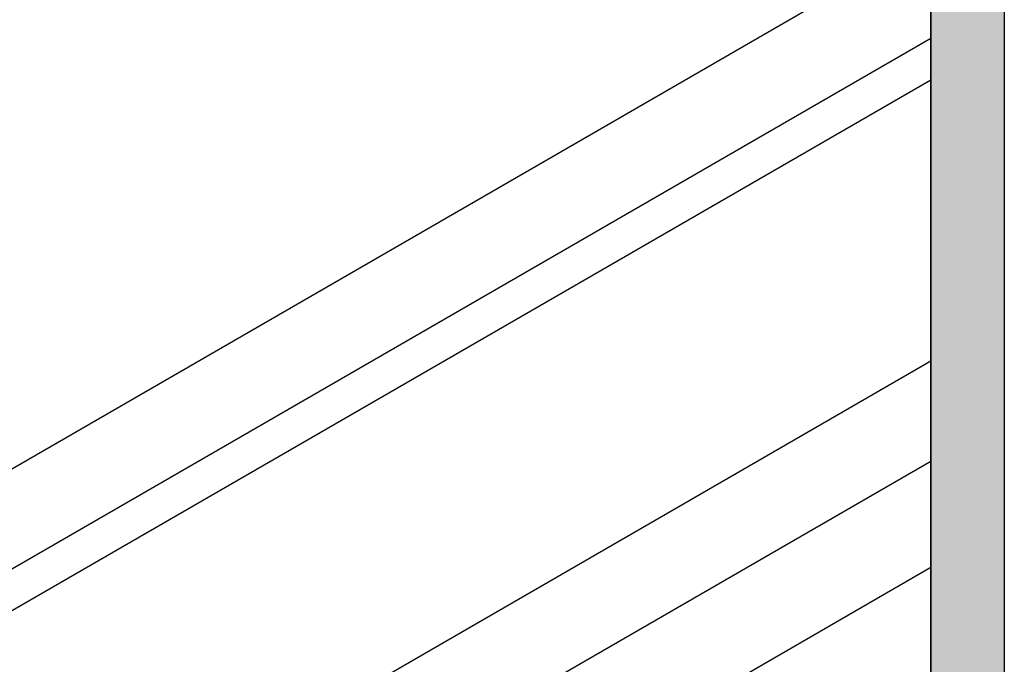
# Model space of a CAD drawing. Extents: x 23.3 to 77.3, y 20.1 to 51.6.
# Drawn here: x 58.6 to 59.7, y 30.1 to 30.8 of the extents above; entities that cross this region are included whole.
import ezdxf

# ---------------------------------------------------------------- set-up
doc = ezdxf.new("R2010")
doc.units = 0
doc.layers.add('GRID', color=2, linetype='CONTINUOUS')
doc.layers.add('HATCH', color=2, linetype='CONTINUOUS')

# ---------------------------------------------------------------- blocks, each defined once
blk = doc.blocks.new('*U8')
at = {"layer": 'HATCH', "linetype": 'CONTINUOUS'}
for p, q in [((59.5989, 31.4927), (59.5989, 30.4872)), ((59.6768, 31.4927), (59.6768, 30.4872)), ((59.5989, 30.4872), (59.5989, 30.4853)), ((59.5989, 30.4853), (59.5989, 30.4834)), ((59.5989, 30.4834), (59.5989, 30.4815)), ((59.5989, 30.4815), (59.5989, 30.4796)), ((59.5989, 30.4796), (59.5989, 30.4777)), ((59.5989, 30.4777), (59.5989, 30.476)), ((59.6768, 30.4872), (59.6768, 30.4853)), ((59.6768, 30.4853), (59.6768, 30.4834)), ((59.6768, 30.4834), (59.6768, 30.4815)), ((59.6768, 30.4815), (59.6768, 30.4796)), ((59.6768, 30.4796), (59.6768, 30.4777)), ((59.6768, 30.4777), (59.6768, 30.476)), ((59.5989, 30.476), (59.5989, 30.4745)), ((59.5989, 30.4745), (59.5989, 30.4732)), ((59.5989, 30.4732), (59.5989, 30.4722)), ((59.5989, 30.4722), (59.5989, 30.3833)), ((59.6768, 30.476), (59.6768, 30.4745)), ((59.6768, 30.4745), (59.6768, 30.4732)), ((59.6768, 30.4732), (59.6768, 30.4722)), ((59.6768, 30.4722), (59.6768, 30.3833)), ((59.5989, 30.3833), (59.5989, 30.3833)), ((59.5989, 30.3833), (59.5989, 30.383)), ((59.5989, 30.383), (59.5989, 30.3829)), ((59.5989, 30.3829), (59.5989, 30.3824)), ((59.5989, 30.3824), (59.5989, 30.3822)), ((59.5989, 30.3822), (59.5989, 30.3815)), ((59.5989, 30.3815), (59.5989, 30.3803)), ((59.5989, 30.3803), (59.5989, 30.3788)), ((59.5989, 30.3788), (59.5989, 30.3772)), ((59.5989, 30.3772), (59.5989, 30.2396)), ((59.6768, 30.3833), (59.6768, 30.3833)), ((59.6768, 30.3833), (59.6768, 30.383)), ((59.6768, 30.383), (59.6768, 30.3829)), ((59.6768, 30.3829), (59.6768, 30.3824)), ((59.6768, 30.3824), (59.6768, 30.3822)), ((59.6768, 30.3822), (59.6768, 30.3815)), ((59.6768, 30.3815), (59.6768, 30.3803)), ((59.6768, 30.3803), (59.6768, 30.3788)), ((59.6768, 30.3788), (59.6768, 30.3772)), ((59.6768, 30.3772), (59.6768, 30.2396)), ((59.5989, 30.2396), (59.5989, 30.2395)), ((59.5989, 30.2395), (59.5989, 30.2392)), ((59.5989, 30.2392), (59.5989, 30.239)), ((59.5989, 30.239), (59.5989, 30.2384)), ((59.5989, 30.2384), (59.5989, 30.2383)), ((59.5989, 30.2383), (59.5989, 30.2374)), ((59.6768, 30.2396), (59.6768, 30.2395)), ((59.6768, 30.2395), (59.6768, 30.2392)), ((59.6768, 30.2392), (59.6768, 30.239)), ((59.6768, 30.239), (59.6768, 30.2384)), ((59.6768, 30.2384), (59.6768, 30.2383)), ((59.6768, 30.2383), (59.6768, 30.2374)), ((59.5989, 30.2374), (59.5989, 30.2363)), ((59.5989, 30.2363), (59.5989, 30.2349)), ((59.5989, 30.2349), (59.5989, 30.2334)), ((59.5989, 30.2334), (59.5989, 30.1924)), ((59.6768, 30.2374), (59.6768, 30.2363)), ((59.6768, 30.2363), (59.6768, 30.2349)), ((59.6768, 30.2349), (59.6768, 30.2334)), ((59.6768, 30.2334), (59.6768, 30.1924)), ((59.5989, 30.1924), (59.5989, 30.1915)), ((59.5989, 30.1915), (59.5989, 30.1904)), ((59.5989, 30.1904), (59.5989, 30.1891)), ((59.5989, 30.1891), (59.5989, 30.1876)), ((59.5989, 30.1876), (59.5989, 30.1859)), ((59.5989, 30.1859), (59.5989, 30.1838)), ((59.6768, 30.1924), (59.6768, 30.1915)), ((59.6768, 30.1915), (59.6768, 30.1904)), ((59.6768, 30.1904), (59.6768, 30.1891)), ((59.6768, 30.1891), (59.6768, 30.1876)), ((59.6768, 30.1876), (59.6768, 30.1859)), ((59.6768, 30.1859), (59.6768, 30.1838)), ((59.5989, 30.1838), (59.5989, 30.1816)), ((59.5989, 30.1816), (59.5989, 30.1795)), ((59.5989, 30.1795), (59.5989, 30.1774)), ((59.5989, 30.1774), (59.5989, 30.1646)), ((59.6768, 30.1838), (59.6768, 30.1816)), ((59.6768, 30.1816), (59.6768, 30.1795)), ((59.6768, 30.1795), (59.6768, 30.1774)), ((59.6768, 30.1774), (59.6768, 30.1646)), ((59.5989, 30.1646), (59.5989, 30.1645)), ((59.5989, 30.1645), (59.5989, 30.1642)), ((59.5989, 30.1642), (59.5989, 30.164)), ((59.5989, 30.164), (59.5989, 30.1634)), ((59.5989, 30.1634), (59.5989, 30.1631)), ((59.5989, 30.1631), (59.5989, 30.1619)), ((59.5989, 30.1619), (59.5989, 30.1603)), ((59.5989, 30.1603), (59.5989, 30.1584)), ((59.5989, 30.1584), (59.5989, 30.1474)), ((59.6768, 30.1646), (59.6768, 30.1645)), ((59.6768, 30.1645), (59.6768, 30.1642)), ((59.6768, 30.1642), (59.6768, 30.164)), ((59.6768, 30.164), (59.6768, 30.1634)), ((59.6768, 30.1634), (59.6768, 30.1631)), ((59.6768, 30.1631), (59.6768, 30.1619)), ((59.6768, 30.1619), (59.6768, 30.1603)), ((59.6768, 30.1603), (59.6768, 30.1584)), ((59.6768, 30.1584), (59.6768, 30.1474)), ((59.5989, 30.1474), (59.5989, 30.1459)), ((59.5989, 30.1459), (59.5989, 30.1454)), ((59.5989, 30.1454), (59.5989, 30.1446)), ((59.5989, 30.1446), (59.5989, 30.1434)), ((59.6768, 30.1474), (59.6768, 30.1459)), ((59.6768, 30.1459), (59.6768, 30.1454)), ((59.6768, 30.1454), (59.6768, 30.1446)), ((59.6768, 30.1446), (59.6768, 30.1434)), ((59.5989, 30.1434), (59.5989, 30.1425)), ((59.5989, 30.1425), (59.5989, 30.1424)), ((59.5989, 30.1424), (59.5989, 30.1418)), ((59.5989, 30.1418), (59.5989, 30.1416)), ((59.5989, 30.1416), (59.5989, 30.1413)), ((59.5989, 30.1413), (59.5989, 30.1413)), ((59.5989, 30.1413), (59.5989, 30.1409)), ((59.5989, 30.1409), (59.5989, 30.1393)), ((59.5989, 30.1393), (59.5989, 30.1378)), ((59.5989, 30.1378), (59.5989, 30.1366)), ((59.5989, 30.1366), (59.5989, 30.1359)), ((59.5989, 30.1359), (59.5989, 30.1357)), ((59.5989, 30.1357), (59.5989, 30.1352)), ((59.5989, 30.1352), (59.5989, 30.135)), ((59.5989, 30.135), (59.5989, 30.1348)), ((59.5989, 30.1348), (59.5989, 30.1348)), ((59.5989, 30.1348), (59.5989, 30.0807)), ((59.6768, 30.1434), (59.6768, 30.1425)), ((59.6768, 30.1425), (59.6768, 30.1424)), ((59.6768, 30.1424), (59.6768, 30.1418)), ((59.6768, 30.1418), (59.6768, 30.1416)), ((59.6768, 30.1416), (59.6768, 30.1413)), ((59.6768, 30.1413), (59.6768, 30.1413)), ((59.6768, 30.1413), (59.6768, 30.1409)), ((59.6768, 30.1409), (59.6768, 30.1393)), ((59.6768, 30.1393), (59.6768, 30.1378)), ((59.6768, 30.1378), (59.6768, 30.1366)), ((59.6768, 30.1366), (59.6768, 30.1359)), ((59.6768, 30.1359), (59.6768, 30.1357)), ((59.6768, 30.1357), (59.6768, 30.1352)), ((59.6768, 30.1352), (59.6768, 30.135)), ((59.6768, 30.135), (59.6768, 30.1348)), ((59.6768, 30.1348), (59.6768, 30.1348)), ((59.6768, 30.1348), (59.6768, 30.0807))]:
    blk.add_line(p, q, dxfattribs=at)
for points in [[(59.5989, 31.4927), (59.5989, 30.4872), (59.6768, 30.4872)], [(59.5989, 30.4872), (59.5989, 30.4853), (59.6768, 30.4853)], [(59.5989, 30.4853), (59.5989, 30.4834), (59.6768, 30.4834)], [(59.5989, 30.4834), (59.5989, 30.4815), (59.6768, 30.4815)], [(59.5989, 30.4815), (59.5989, 30.4796), (59.6768, 30.4796)], [(59.5989, 30.4796), (59.5989, 30.4777), (59.6768, 30.4777)], [(59.5989, 30.4777), (59.5989, 30.476), (59.6768, 30.476)], [(59.5989, 30.476), (59.5989, 30.4745), (59.6768, 30.4745)], [(59.5989, 30.4745), (59.5989, 30.4732), (59.6768, 30.4732)], [(59.5989, 30.4732), (59.5989, 30.4722), (59.6768, 30.4722)], [(59.5989, 30.4722), (59.5989, 30.3833), (59.6768, 30.3833)], [(59.5989, 30.3833), (59.5989, 30.3833), (59.6768, 30.3833)], [(59.5989, 30.3833), (59.5989, 30.383), (59.6768, 30.383)], [(59.5989, 30.383), (59.5989, 30.3829), (59.6768, 30.3829)], [(59.5989, 30.3829), (59.5989, 30.3824), (59.6768, 30.3824)], [(59.5989, 30.3824), (59.5989, 30.3822), (59.6768, 30.3822)], [(59.5989, 30.3822), (59.5989, 30.3815), (59.6768, 30.3815)], [(59.5989, 30.3815), (59.5989, 30.3803), (59.6768, 30.3803)], [(59.5989, 30.3803), (59.5989, 30.3788), (59.6768, 30.3788)], [(59.5989, 30.3788), (59.5989, 30.3772), (59.6768, 30.3772)], [(59.5989, 30.3772), (59.5989, 30.2396), (59.6768, 30.2396)], [(59.5989, 30.2396), (59.5989, 30.2395), (59.6768, 30.2395)], [(59.5989, 30.2395), (59.5989, 30.2392), (59.6768, 30.2392)], [(59.5989, 30.2392), (59.5989, 30.239), (59.6768, 30.239)], [(59.5989, 30.239), (59.5989, 30.2384), (59.6768, 30.2384)], [(59.5989, 30.2384), (59.5989, 30.2383), (59.6768, 30.2383)], [(59.5989, 30.2383), (59.5989, 30.2374), (59.6768, 30.2374)], [(59.5989, 30.2374), (59.5989, 30.2363), (59.6768, 30.2363)], [(59.5989, 30.2363), (59.5989, 30.2349), (59.6768, 30.2349)], [(59.5989, 30.2349), (59.5989, 30.2334), (59.6768, 30.2334)], [(59.5989, 30.2334), (59.5989, 30.1924), (59.6768, 30.1924)], [(59.5989, 30.1924), (59.5989, 30.1915), (59.6768, 30.1915)], [(59.5989, 30.1915), (59.5989, 30.1904), (59.6768, 30.1904)], [(59.5989, 30.1904), (59.5989, 30.1891), (59.6768, 30.1891)], [(59.5989, 30.1891), (59.5989, 30.1876), (59.6768, 30.1876)], [(59.5989, 30.1876), (59.5989, 30.1859), (59.6768, 30.1859)], [(59.5989, 30.1859), (59.5989, 30.1838), (59.6768, 30.1838)], [(59.5989, 30.1838), (59.5989, 30.1816), (59.6768, 30.1816)], [(59.5989, 30.1816), (59.5989, 30.1795), (59.6768, 30.1795)], [(59.5989, 30.1795), (59.5989, 30.1774), (59.6768, 30.1774)], [(59.5989, 30.1774), (59.5989, 30.1646), (59.6768, 30.1646)], [(59.5989, 30.1646), (59.5989, 30.1645), (59.6768, 30.1645)], [(59.5989, 30.1645), (59.5989, 30.1642), (59.6768, 30.1642)], [(59.5989, 30.1642), (59.5989, 30.164), (59.6768, 30.164)], [(59.5989, 30.164), (59.5989, 30.1634), (59.6768, 30.1634)], [(59.5989, 30.1634), (59.5989, 30.1631), (59.6768, 30.1631)], [(59.5989, 30.1631), (59.5989, 30.1619), (59.6768, 30.1619)], [(59.5989, 30.1619), (59.5989, 30.1603), (59.6768, 30.1603)], [(59.5989, 30.1603), (59.5989, 30.1584), (59.6768, 30.1584)], [(59.5989, 30.1584), (59.5989, 30.1474), (59.6768, 30.1474)], [(59.5989, 30.1474), (59.5989, 30.1459), (59.6768, 30.1459)], [(59.5989, 30.1459), (59.5989, 30.1454), (59.6768, 30.1454)], [(59.5989, 30.1454), (59.5989, 30.1446), (59.6768, 30.1446)], [(59.5989, 30.1446), (59.5989, 30.1434), (59.6768, 30.1434)], [(59.5989, 30.1434), (59.5989, 30.1425), (59.6768, 30.1425)], [(59.5989, 30.1425), (59.5989, 30.1424), (59.6768, 30.1424)], [(59.5989, 30.1424), (59.5989, 30.1418), (59.6768, 30.1418)], [(59.5989, 30.1418), (59.5989, 30.1416), (59.6768, 30.1416)], [(59.5989, 30.1416), (59.5989, 30.1413), (59.6768, 30.1413)], [(59.5989, 30.1413), (59.5989, 30.1413), (59.6768, 30.1413)], [(59.5989, 30.1413), (59.5989, 30.1409), (59.6768, 30.1409)], [(59.5989, 30.1409), (59.5989, 30.1393), (59.6768, 30.1393)], [(59.5989, 30.1393), (59.5989, 30.1378), (59.6768, 30.1378)], [(59.5989, 30.1378), (59.5989, 30.1366), (59.6768, 30.1366)], [(59.5989, 30.1366), (59.5989, 30.1359), (59.6768, 30.1359)], [(59.5989, 30.1359), (59.5989, 30.1357), (59.6768, 30.1357)], [(59.5989, 30.1357), (59.5989, 30.1352), (59.6768, 30.1352)], [(59.5989, 30.1352), (59.5989, 30.135), (59.6768, 30.135)], [(59.5989, 30.135), (59.5989, 30.1348), (59.6768, 30.1348)], [(59.5989, 30.1348), (59.5989, 30.1348), (59.6768, 30.1348)], [(59.5989, 30.1348), (59.5989, 30.0807), (59.6768, 30.0807)]]:
    blk.add_solid(points, dxfattribs=at)
at = {"layer": 'HATCH', "linetype": 'CONTINUOUS', "extrusion": (0, 0, -1)}
for points in [[(-59.5989, 31.4927), (-59.6768, 31.4927), (-59.6768, 30.4872)], [(-59.5989, 30.4872), (-59.6768, 30.4872), (-59.6768, 30.4853)], [(-59.5989, 30.4853), (-59.6768, 30.4853), (-59.6768, 30.4834)], [(-59.5989, 30.4834), (-59.6768, 30.4834), (-59.6768, 30.4815)], [(-59.5989, 30.4815), (-59.6768, 30.4815), (-59.6768, 30.4796)], [(-59.5989, 30.4796), (-59.6768, 30.4796), (-59.6768, 30.4777)], [(-59.5989, 30.4777), (-59.6768, 30.4777), (-59.6768, 30.476)], [(-59.5989, 30.476), (-59.6768, 30.476), (-59.6768, 30.4745)], [(-59.5989, 30.4745), (-59.6768, 30.4745), (-59.6768, 30.4732)], [(-59.5989, 30.4732), (-59.6768, 30.4732), (-59.6768, 30.4722)], [(-59.5989, 30.4722), (-59.6768, 30.4722), (-59.6768, 30.3833)], [(-59.5989, 30.3833), (-59.6768, 30.3833), (-59.6768, 30.3833)], [(-59.5989, 30.3833), (-59.6768, 30.3833), (-59.6768, 30.383)], [(-59.5989, 30.383), (-59.6768, 30.383), (-59.6768, 30.3829)], [(-59.5989, 30.3829), (-59.6768, 30.3829), (-59.6768, 30.3824)], [(-59.5989, 30.3824), (-59.6768, 30.3824), (-59.6768, 30.3822)], [(-59.5989, 30.3822), (-59.6768, 30.3822), (-59.6768, 30.3815)], [(-59.5989, 30.3815), (-59.6768, 30.3815), (-59.6768, 30.3803)], [(-59.5989, 30.3803), (-59.6768, 30.3803), (-59.6768, 30.3788)], [(-59.5989, 30.3788), (-59.6768, 30.3788), (-59.6768, 30.3772)], [(-59.5989, 30.3772), (-59.6768, 30.3772), (-59.6768, 30.2396)], [(-59.5989, 30.2396), (-59.6768, 30.2396), (-59.6768, 30.2395)], [(-59.5989, 30.2395), (-59.6768, 30.2395), (-59.6768, 30.2392)], [(-59.5989, 30.2392), (-59.6768, 30.2392), (-59.6768, 30.239)], [(-59.5989, 30.239), (-59.6768, 30.239), (-59.6768, 30.2384)], [(-59.5989, 30.2384), (-59.6768, 30.2384), (-59.6768, 30.2383)], [(-59.5989, 30.2383), (-59.6768, 30.2383), (-59.6768, 30.2374)], [(-59.5989, 30.2374), (-59.6768, 30.2374), (-59.6768, 30.2363)], [(-59.5989, 30.2363), (-59.6768, 30.2363), (-59.6768, 30.2349)], [(-59.5989, 30.2349), (-59.6768, 30.2349), (-59.6768, 30.2334)], [(-59.5989, 30.2334), (-59.6768, 30.2334), (-59.6768, 30.1924)], [(-59.5989, 30.1924), (-59.6768, 30.1924), (-59.6768, 30.1915)], [(-59.5989, 30.1915), (-59.6768, 30.1915), (-59.6768, 30.1904)], [(-59.5989, 30.1904), (-59.6768, 30.1904), (-59.6768, 30.1891)], [(-59.5989, 30.1891), (-59.6768, 30.1891), (-59.6768, 30.1876)], [(-59.5989, 30.1876), (-59.6768, 30.1876), (-59.6768, 30.1859)], [(-59.5989, 30.1859), (-59.6768, 30.1859), (-59.6768, 30.1838)], [(-59.5989, 30.1838), (-59.6768, 30.1838), (-59.6768, 30.1816)], [(-59.5989, 30.1816), (-59.6768, 30.1816), (-59.6768, 30.1795)], [(-59.5989, 30.1795), (-59.6768, 30.1795), (-59.6768, 30.1774)], [(-59.5989, 30.1774), (-59.6768, 30.1774), (-59.6768, 30.1646)], [(-59.5989, 30.1646), (-59.6768, 30.1646), (-59.6768, 30.1645)], [(-59.5989, 30.1645), (-59.6768, 30.1645), (-59.6768, 30.1642)], [(-59.5989, 30.1642), (-59.6768, 30.1642), (-59.6768, 30.164)], [(-59.5989, 30.164), (-59.6768, 30.164), (-59.6768, 30.1634)], [(-59.5989, 30.1634), (-59.6768, 30.1634), (-59.6768, 30.1631)], [(-59.5989, 30.1631), (-59.6768, 30.1631), (-59.6768, 30.1619)], [(-59.5989, 30.1619), (-59.6768, 30.1619), (-59.6768, 30.1603)], [(-59.5989, 30.1603), (-59.6768, 30.1603), (-59.6768, 30.1584)], [(-59.5989, 30.1584), (-59.6768, 30.1584), (-59.6768, 30.1474)], [(-59.5989, 30.1474), (-59.6768, 30.1474), (-59.6768, 30.1459)], [(-59.5989, 30.1459), (-59.6768, 30.1459), (-59.6768, 30.1454)], [(-59.5989, 30.1454), (-59.6768, 30.1454), (-59.6768, 30.1446)], [(-59.5989, 30.1446), (-59.6768, 30.1446), (-59.6768, 30.1434)], [(-59.5989, 30.1434), (-59.6768, 30.1434), (-59.6768, 30.1425)], [(-59.5989, 30.1425), (-59.6768, 30.1425), (-59.6768, 30.1424)], [(-59.5989, 30.1424), (-59.6768, 30.1424), (-59.6768, 30.1418)], [(-59.5989, 30.1418), (-59.6768, 30.1418), (-59.6768, 30.1416)], [(-59.5989, 30.1416), (-59.6768, 30.1416), (-59.6768, 30.1413)], [(-59.5989, 30.1413), (-59.6768, 30.1413), (-59.6768, 30.1413)], [(-59.5989, 30.1413), (-59.6768, 30.1413), (-59.6768, 30.1409)], [(-59.5989, 30.1409), (-59.6768, 30.1409), (-59.6768, 30.1393)], [(-59.5989, 30.1393), (-59.6768, 30.1393), (-59.6768, 30.1378)], [(-59.5989, 30.1378), (-59.6768, 30.1378), (-59.6768, 30.1366)], [(-59.5989, 30.1366), (-59.6768, 30.1366), (-59.6768, 30.1359)], [(-59.5989, 30.1359), (-59.6768, 30.1359), (-59.6768, 30.1357)], [(-59.5989, 30.1357), (-59.6768, 30.1357), (-59.6768, 30.1352)], [(-59.5989, 30.1352), (-59.6768, 30.1352), (-59.6768, 30.135)], [(-59.5989, 30.135), (-59.6768, 30.135), (-59.6768, 30.1348)], [(-59.5989, 30.1348), (-59.6768, 30.1348), (-59.6768, 30.1348)], [(-59.5989, 30.1348), (-59.6768, 30.1348), (-59.6768, 30.0807)]]:
    blk.add_solid(points, dxfattribs=at)

msp = doc.modelspace()

# ---------------------------------------------------------------- linework, layer by layer
at = {"layer": 'GRID'}
for p, q in [((59.6768, 31.9847), (59.6768, 28.0047)), ((59.5989, 29.5147), (59.5989, 31.4927)), ((58.5167, 30.239), (59.5989, 30.8638)), ((58.6086, 30.1859), (59.5989, 30.7577)), ((58.6086, 30.1418), (59.5989, 30.7135)), ((58.9047, 30.015), (59.5989, 30.4158)), ((58.9966, 29.962), (59.5989, 30.3097)), ((59.0017, 29.8524), (59.5989, 30.1972))]:
    msp.add_line(p, q, dxfattribs=at)

# ---------------------------------------------------------------- block references
at = {"layer": 'HATCH', "linetype": 'CONTINUOUS'}
msp.add_blockref('*U8', (0, 0), dxfattribs=at)

doc.saveas('drawing.dxf')
